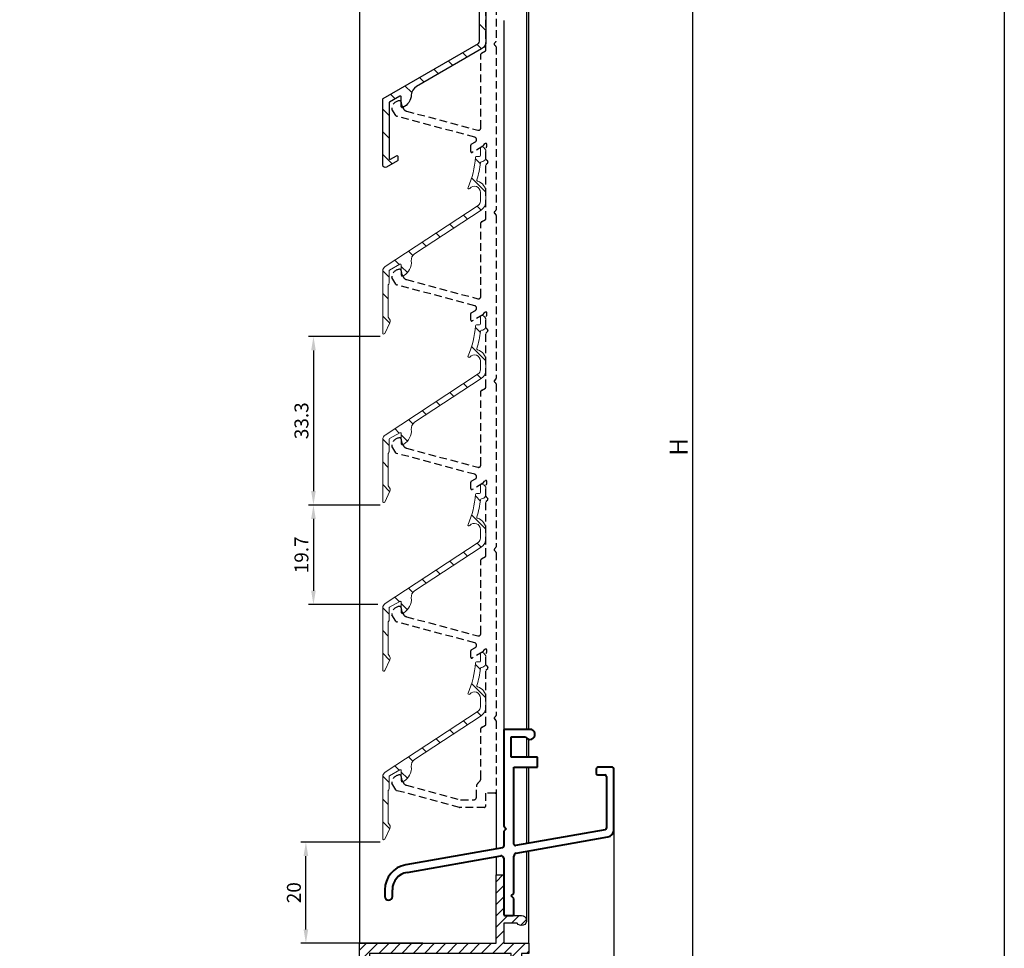
# Model space of a CAD drawing. Units: millimetres. Extents: x 10 to 702, y -27 to 410.
# Drawn here: x 389 to 584, y 124 to 308 of the extents above; entities that cross this region are included whole.
import ezdxf

# ---------------------------------------------------------------- set-up
doc = ezdxf.new("R2010")
doc.units = ezdxf.units.MM
doc.header["$LTSCALE"] = 6
doc.header["$MEASUREMENT"] = 0
doc.linetypes.add('HIDDEN', pattern=[0.375, 0.25, -0.125])
doc.layers.get('0').update_dxf_attribs({"color": 1, "linetype": 'CONTINUOUS'})
doc.layers.get('DEFPOINTS').update_dxf_attribs({"linetype": 'CONTINUOUS'})
doc.layers.add('A', color=3, linetype='CONTINUOUS')
doc.layers.add('M', color=4, linetype='CONTINUOUS')
doc.layers.add('Visible Edges', color=7, linetype='CONTINUOUS', lineweight=40)
doc.styles.get("Standard").update_dxf_attribs({"font": 'SIMPLEX.SHX'})
doc.dimstyles.get("Standard").update_dxf_attribs({"dimtxt": 2.75, "dimasz": 2.75, "dimexe": 1, "dimexo": 1, "dimgap": 1, "dimtad": 1, "dimdec": 3, "dimdsep": 46, "dimtxsty": 'Standard', "dimcen": 1, "dimadec": 0, "dimazin": 0, "dimtfac": 0.7, "dimtofl": 0, "dimtmove": 0, "dimatfit": 3, "dimfxl": 1, "dimtolj": 1, "dimarcsym": 0})

# ---------------------------------------------------------------- blocks, each defined once
blk = doc.blocks.new('P-7021')
blk.add_lwpolyline([(-22.99999999999994, -13.18854441470984), (-22.99999999999994, -14.68854441470984), (-25.5, -14.68854441470984), (-25.5, -33.02249843837325), (-22, -34.0724984383732), (-22, -35.36973828453159, -0.5023968879034705), (-22.25746957711323, -35.5613035415758), (-27, -34.13854441470988), (-26.99999999999994, -9.138544414709884), (0, -9.138544414709884), (0, 4.361455585290116), (1.5, 4.361455585290116), (1.5, -3.638544414709884), (5, -3.638544414709884, -1.732050807568569), (4.133974596215694, -5.138544414710111), (1.5, -5.138544414709884), (1.5, -9.138544414709884), (6.5, -9.138544414709884), (6.5, -11.13854441470988), (5, -11.13854441470988), (5, -14.68854441470984), (1, -14.68854441470984), (1, -13.18854441470984), (3, -13.18854441470984), (3, -11.13854441470988), (-24.99999999999994, -11.13854441470988), (-24.99999999999989, -13.18854441470984)], format="xyb", close=True)
blk = doc.blocks.new('*D33')
at = {"layer": 'DEFPOINTS', "color": 0, "transparency": 16777216}
for p in [(461.5625549261715, 245.4847745812563), (447.3675340348084, 212.1547745812563), (461.5625549261715, 212.1547745812563)]:
    blk.add_point(p, dxfattribs=at)
at = {"layer": 'M', "color": 0, "lineweight": -2, "transparency": 16777216}
for p, q in [((460.5625549261715, 245.4847745812563), (446.3675340348084, 245.4847745812563)), ((447.3675340348084, 242.7347745812563), (447.3675340348084, 214.9047745812563)), ((460.5625549261715, 212.1547745812563), (446.3675340348084, 212.1547745812563))]:
    blk.add_line(p, q, dxfattribs=at)
at = {"layer": 'M', "color": 0, "transparency": 16777216}
for points in [[(446.9092007014751, 242.7347745812563), (447.8258673681417, 242.7347745812563), (447.3675340348084, 245.4847745812563)], [(446.9092007014751, 214.9047745812563), (447.8258673681417, 214.9047745812563), (447.3675340348084, 212.1547745812563)]]:
    blk.add_solid(points, dxfattribs=at)
at = {"layer": 'M', "color": 0, "transparency": 16777216, "insert": (444.9925340348083, 228.8197745812564), "char_height": 2.75, "attachment_point": 5, "rotation": 90, "bg_fill": 3, "box_fill_scale": 1.25, "bg_fill_color": 256, "bg_fill_true_color": 13158600, "bg_fill_transparency": 0}
blk.add_mtext('\\A1;33.3', dxfattribs=at)
blk = doc.blocks.new('*D34')
at = {"layer": 'DEFPOINTS', "color": 0, "transparency": 16777216}
for p in [(461.5625549261715, 212.1547745812563), (447.3675340348084, 192.4587491774718), (461.0625549261715, 192.4587491774718)]:
    blk.add_point(p, dxfattribs=at)
at = {"layer": 'M', "color": 0, "lineweight": -2, "transparency": 16777216}
for p, q in [((460.5625549261715, 212.1547745812563), (446.3675340348084, 212.1547745812563)), ((447.3675340348084, 209.4047745812563), (447.3675340348084, 195.2087491774718)), ((460.0625549261715, 192.4587491774718), (446.3675340348084, 192.4587491774718))]:
    blk.add_line(p, q, dxfattribs=at)
at = {"layer": 'M', "color": 0, "transparency": 16777216}
for points in [[(446.9092007014751, 209.4047745812563), (447.8258673681417, 209.4047745812563), (447.3675340348084, 212.1547745812563)], [(446.9092007014751, 195.2087491774718), (447.8258673681417, 195.2087491774718), (447.3675340348084, 192.4587491774718)]]:
    blk.add_solid(points, dxfattribs=at)
at = {"layer": 'M', "color": 0, "transparency": 16777216, "insert": (444.9925340348083, 202.3067618793641), "char_height": 2.75, "attachment_point": 5, "rotation": 90, "bg_fill": 3, "box_fill_scale": 1.25, "bg_fill_color": 256, "bg_fill_true_color": 13158600, "bg_fill_transparency": 0}
blk.add_mtext('\\A1;19.7', dxfattribs=at)
blk = doc.blocks.new('P0708410')
at = {"layer": 'Visible Edges', "color": 1}
for p, q in [((0, 0), (0, -19.15307830116228)), ((5.200000000000045, 0), (0, 0)), ((1.5, -1.500000000000568), (4.333974596215285, -1.499999999999318)), ((1.5, -5.499999999999886), (1.5, -1.500000000000568)), ((6.700000000000045, -5.5), (1.5, -5.499999999999886)), ((6.700000000000045, -7.5), (6.700000000000045, -5.5)), ((2, -7.499999999999886), (6.700000000000045, -7.5)), ((2, -22.67343808828039), (2, -7.499999999999886)), ((21.5, -7.500000000001478), (18.60000000000014, -7.500000000001251)), ((18.30000000000007, -7.800000000001262), (18.29999999999995, -8.700000000001182)), ((18.59999999999991, -9.000000000001307), (20.00000000000011, -9.00000000000125)), ((20.30000000000007, -9.300000000001205), (20.30000000000007, -19.55245052974055)), ((21.80000000000013, -19.80418041909371), (21.79999999999995, -7.800000000001432)), ((0, -19.15307830116228), (0.5, -19.6530783011622)), ((0.5, -19.6530783011622), (0, -20.1530783011622)), ((0, -20.1530783011622), (0, -23.13188823812237)), ((20.05209445330019, -19.84789285564423), (2.352094453300083, -22.96888041418404)), ((2.49581109339988, -24.46667921078631), (20.56047226650054, -21.28139204861205)), ((-0.247905546699883, -23.42733056402608), (-19.36824088833475, -26.79876156494987)), ((-19.10776862183457, -28.27597319446824), (-0.58682408883368, -25.01023096509527)), ((2, -32.43112878469836), (2, -25.05756386259361)), ((-2.273736754432321e-13, -25.50263484160132), (0, -36.49999999929869)), ((-23.50000000000017, -31.72280033001093), (-23.50000000000028, -33.05000000000001)), ((-22.00000000000028, -33.05000000000001), (-22.00000000000034, -31.72280033001095)), ((1.5, -32.93112878469822), (2, -32.43112878469836)), ((2, -33.43112878469833), (1.5, -32.93112878469822)), ((2, -36.49999999929869), (2, -33.43112878469833)), ((0.3000000000000682, -36.79999999929865), (1.700000000000045, -36.79999999929865))]:
    blk.add_line(p, q, dxfattribs=at)
for centre, radius, start, end in [((5.200000000000045, -0.9999999999999432), 0.9999999999999415, 209.9999999999611, 90), ((18.60000000000002, -7.800000000001262), 0.2999999999999847, 89.99999999998371, 180), ((21.5, -7.800000000001432), 0.2999999999999536, 0, 90), ((18.59999999999997, -8.70000000000124), 0.2999999999999248, 180, 269.9999999999837), ((20.00000000000011, -9.300000000001205), 0.2999999999999536, 0, 90), ((20.00000000000011, -19.55245052974058), 0.2999999999999892, 280.000000000005, 0), ((20.30000000000013, -19.80418041909371), 1.499999999999958, 280.0000000000018, 0), ((-0.3000000000000114, -23.13188823812243), 0.2999999999999976, 279.9999999999986, 0), ((2.300000000000011, -22.67343808828039), 0.300000000000005, 180, 279.9999999999986), ((-0.5000000000002274, -25.50263484160135), 0.5000000000002162, 0, 99.9999999999986), ((2.600000000000023, -25.05756386259361), 0.5999999999999917, 99.9999999999986, 180), ((-18.50000000000017, -31.72280033001093), 5.000000000000224, 99.9999999999986, 180), ((-18.50000000000017, -31.72280033001093), 3.50000000000023, 100.0000000000018, 180), ((-22.75000000000028, -33.05000000000001), 0.7499999999999929, 180, 0), ((0.2999999999999545, -36.49999999929869), 0.2999999999999546, 180, 270.0000000000228), ((1.700000000000102, -36.49999999929869), 0.299999999999926, 269.9999999999935, 0)]:
    blk.add_arc(centre, radius, start, end, dxfattribs=at)
blk = doc.blocks.new('*D36')
at = {"layer": 'DEFPOINTS', "color": 0, "transparency": 16777216}
for p in [(445.8711874531211, 145.494774581256), (461.5625549261712, 145.494774581256), (469.9625549261782, 125.4948917339085)]:
    blk.add_point(p, dxfattribs=at)
at = {"layer": 'M', "color": 0, "lineweight": -2, "transparency": 16777216}
for p, q in [((460.5625549261712, 145.494774581256), (444.8711874531211, 145.494774581256)), ((445.8711874531211, 128.2448917339085), (445.8711874531211, 142.744774581256)), ((468.9625549261782, 125.4948917339085), (444.8711874531211, 125.4948917339085))]:
    blk.add_line(p, q, dxfattribs=at)
at = {"layer": 'M', "color": 0, "transparency": 16777216}
for points in [[(445.4128541197878, 142.744774581256), (446.3295207864545, 142.744774581256), (445.8711874531211, 145.494774581256)], [(445.4128541197878, 128.2448917339085), (446.3295207864545, 128.2448917339085), (445.8711874531211, 125.4948917339085)]]:
    blk.add_solid(points, dxfattribs=at)
at = {"layer": 'M', "color": 0, "transparency": 16777216, "insert": (443.4961874531211, 135.4948331575823), "char_height": 2.75, "attachment_point": 5, "rotation": 90, "bg_fill": 3, "box_fill_scale": 1.25, "bg_fill_color": 256, "bg_fill_true_color": 13158600, "bg_fill_transparency": 0}
blk.add_mtext('\\A1;20', dxfattribs=at)
blk = doc.blocks.new('*D37')
at = {"layer": 'DEFPOINTS', "color": 0, "transparency": 16777216}
for p in [(488.4625549261716, 327.3633146070118), (488.4625549261782, 119.9448917339085), (522.292791410765, 119.9448917339085)]:
    blk.add_point(p, dxfattribs=at)
at = {"layer": 'M', "color": 0, "lineweight": -2, "transparency": 16777216}
for p, q in [((489.4625549261716, 327.3633146070118), (523.2927914107651, 327.3633146070118)), ((522.2927914107651, 324.6133146070118), (522.292791410765, 122.6948917339085)), ((489.4625549261782, 119.9448917339085), (523.292791410765, 119.9448917339085))]:
    blk.add_line(p, q, dxfattribs=at)
at = {"layer": 'M', "color": 0, "transparency": 16777216}
for points in [[(521.8344580774317, 324.6133146070118), (522.7511247440984, 324.6133146070118), (522.2927914107651, 327.3633146070118)], [(521.8344580774316, 122.6948917339085), (522.7511247440983, 122.6948917339085), (522.292791410765, 119.9448917339085)]]:
    blk.add_solid(points, dxfattribs=at)
at = {"layer": 'M', "color": 0, "transparency": 16777216, "insert": (519.542791410765, 223.6541031704602), "char_height": 3.5, "attachment_point": 5, "rotation": 90}
blk.add_mtext('\\A1;H', dxfattribs=at)
blk = doc.blocks.new('*D44')
at = {"layer": 'DEFPOINTS', "color": 0, "transparency": 16777216}
for p in [(506.7625549261783, 153.9928015236596), (456.4625549261782, 112.9948917339085), (506.7625549261783, 74.38428490989554)]:
    blk.add_point(p, dxfattribs=at)
at = {"layer": 'M', "color": 0, "lineweight": -2, "transparency": 16777216}
for p, q in [((506.7625549261783, 152.9928015236596), (506.7625549261783, 73.38428490989554)), ((456.4625549261782, 111.9948917339085), (456.4625549261782, 73.38428490989554)), ((459.2125549261782, 74.38428490989554), (504.0125549261783, 74.38428490989554))]:
    blk.add_line(p, q, dxfattribs=at)
at = {"layer": 'M', "color": 0, "transparency": 16777216}
for points in [[(459.2125549261782, 74.84261824322887), (459.2125549261782, 73.92595157656221), (456.4625549261782, 74.38428490989554)], [(504.0125549261783, 74.84261824322887), (504.0125549261783, 73.92595157656221), (506.7625549261783, 74.38428490989554)]]:
    blk.add_solid(points, dxfattribs=at)
at = {"layer": 'M', "color": 0, "transparency": 16777216, "insert": (481.6125549261782, 76.75928490989554), "char_height": 2.75, "attachment_point": 5, "bg_fill": 3, "box_fill_scale": 1.25, "bg_fill_color": 256, "bg_fill_true_color": 13158600, "bg_fill_transparency": 0}
blk.add_mtext('\\A1;50.3', dxfattribs=at)

msp = doc.modelspace()

# ---------------------------------------------------------------- hatches: boundary and pattern name
h = msp.add_hatch()
h.set_pattern_fill('ANSI31', color=256, angle=90, style=0)
h.set_pattern_definition([(135, (-1046.415109642907, 235.3648773808007), (-2.245064030267288, -2.245064030267288), [])])
edge = h.paths.add_edge_path()
edge.add_arc((479.4125549261723, 313.1045685691213), 0.8000000000001819, 0, 124.9999999999899)
edge.add_line((478.9536937770915, 313.7598902045527), (478.6795254716114, 313.5679154903171))
edge.add_arc((477.962554926173, 314.591855545679), 1.250000000000033, 269.99999999998437, 304.99999999998647, ccw=False)
edge.add_arc((477.9625549261725, 314.591855545679), 1.25, 180, 270, ccw=False)
edge.add_line((476.7125549261725, 314.591855545679), (476.7125549261725, 319.6612872913218))
edge.add_arc((476.4125549261728, 319.6612872913218), 0.2999999999997272, 0, 90)
edge.add_line((476.4125549261728, 319.9612872913211), (462.6125549261726, 319.9612872913211))
edge.add_arc((462.6125549261724, 319.6612872913213), 0.2999999999999545, 89.99999999995657, 179.9999999999566)
edge.add_line((462.3125549261724, 319.6612872913218), (462.3125549261729, 314.0640858277018))
edge.add_arc((462.5125549261727, 314.0640858277014), 0.1999999999999318, 179.9999999999349, 299.999999999927)
edge.add_line((462.6125549261726, 313.8908807469441), (463.7625549261727, 314.5548335565125))
edge.add_arc((463.8625549261726, 314.3816284757557), 0.2000000000000323, -6.508571459562518e-11, 119.99999999992701, ccw=False)
edge.add_line((464.0625549261724, 314.3816284757557), (464.0625549261724, 313.6888081527284))
edge.add_arc((463.8625549261726, 313.6888081527284), 0.1999999999999318, -59.99999999998403, 0, ccw=False)
edge.add_line((463.9625549261725, 313.5156030719716), (461.8125549261729, 312.2742999932137))
edge.add_arc((461.5625549261729, 312.7073126951062), 0.5000000000002948, 180, 299.99999999999557, ccw=False)
edge.add_line((461.0625549261724, 312.7073126951062), (461.0625549261724, 322.8112872913214))
edge.add_arc((461.2625549261727, 322.8112872913214), 0.2000000000002728, 90, 180, ccw=False)
edge.add_line((461.2625549261727, 323.0112872913213), (461.8625549261722, 323.0112872913213))
edge.add_arc((461.8625549261722, 322.8112872913214), 0.2000000000002728, 0, 90, ccw=False)
edge.add_line((462.0625549261724, 322.8112872913214), (462.0625549261724, 321.4112872913218))
edge.add_arc((462.2625549261727, 321.4112872913218), 0.2000000000002728, 180, 270)
edge.add_line((462.2625549261727, 321.2112872913211), (476.7125549261725, 321.2112872913211))
edge.add_arc((476.7125549261725, 319.9612872913211), 1.25, 0, 90, ccw=False)
edge.add_line((477.9625549261725, 319.9612872913211), (477.9625549261725, 315.16815018377))
edge.add_arc((478.2625549261727, 315.16815018377), 0.3000000000001819, 180, 304.9999999999828)
edge.add_line((478.4346278570781, 314.922404570483), (480.390481995267, 316.2919083816822))
edge.add_arc((480.5625549261724, 316.0461627683952), 0.30000000000024, 0, 124.99999999996501, ccw=False)
edge.add_line((480.8625549261726, 316.0461627683952), (480.8625549261726, 315.9416078834059))
edge.add_arc((481.1625549261723, 315.9416078834063), 0.2999999999998408, 180.0000000000434, 237.4210296072769)
edge.add_arc((480.4625549261743, 314.8461627683972), 0.9999999999983694, 0, 57.42102960722838, ccw=False)
edge.add_line((481.4625549261725, 314.8461627683972), (481.4625549261725, 303.8562200808977))
edge.add_arc((479.7125549261727, 303.8562200808972), 1.749999999999773, -60.00000000000358, 0, ccw=False)
edge.add_line((480.5875549261725, 302.3406756242746), (467.7046603218139, 294.9027329565063))
edge.add_arc((468.7046603218137, 293.1706821489377), 1.999999999999853, 119.9999999999949, 176.779858375901)
edge.add_arc((463.7125549261725, 293.4515446042568), 3.000000000000001, 295.37693352515316, 356.7798583759034, ccw=False)
edge.add_arc((464.9125549261726, 290.9217224761222), 0.2000000000000623, 180, 295.3769335251088, ccw=False)
edge.add_line((464.7125549261725, 290.9217224761222), (464.7125549261725, 292.8288299393756))
edge.add_arc((464.5125549261727, 292.828829939376), 0.1999999999998181, 0, 119.9999999999878)
edge.add_line((464.4125549261728, 293.0020350201328), (462.4125549261728, 291.8473344817538))
edge.add_arc((462.5125549261727, 291.674129400996), 0.2000000000002291, 119.9999999998944, 179.9999999998697)
edge.add_line((462.3125549261724, 291.6741294009969), (462.3125549261724, 280.7340858277019))
edge.add_arc((462.5125549261727, 280.7340858277014), 0.2000000000001592, 179.9999999999349, 299.9999999999834)
edge.add_line((462.6125549261726, 280.5608807469442), (463.7625549261727, 281.2248335565126))
edge.add_arc((463.8625549261726, 281.0516284757558), 0.2000000000001459, -6.508571459562518e-11, 119.9999999999834, ccw=False)
edge.add_line((464.0625549261729, 281.0516284757558), (464.0625549261724, 280.3588081527285))
edge.add_arc((463.8625549261726, 280.3588081527285), 0.1999999999999318, -59.99999999998403, 0, ccw=False)
edge.add_line((463.9625549261725, 280.1856030719717), (461.8125549261724, 278.9442999932137))
edge.add_arc((461.5625549261724, 279.3773126951058), 0.4999999999999842, 179.9999999999739, 299.999999999986, ccw=False)
edge.add_line((461.0625549261724, 279.3773126951062), (461.0625549261724, 292.3958172374835))
edge.add_arc((461.2625549261722, 292.3958172374831), 0.1999999999998181, 119.9999999999878, 180, ccw=False)
edge.add_line((461.1625549261723, 292.5690223182399), (479.9625549261725, 303.4232073790047))
edge.add_arc((479.7125549261721, 303.8562200808972), 0.5000000000004085, 300.0000000000181, 360)
edge.add_line((480.2125549261725, 303.8562200808972), (480.2125549261725, 312.3418555456786))
edge.add_line((480.2125549261725, 312.341855545679), (480.2125549261725, 313.1045685691218))
at = {"layer": 'A'}
h = msp.add_hatch(dxfattribs=at)
h.set_pattern_fill('ANSI31', color=256, scale=0.5, style=0)
h.set_pattern_definition([(45, (88.40648213557938, -23.90657180432819), (-1.122532015133644, 1.122532015133644), [])])
h.paths.add_polyline_path([(489.962554926178, 125.4948917339085), (484.9625549261782, 125.4948917339085), (484.9625549261782, 129.4948917339085), (487.5965295223937, 129.4948917339082, 1.732050807568569), (488.4625549261782, 130.9948917339085), (484.9625549261782, 130.9948917339085), (484.9625549261782, 138.9948917339085), (483.4625549261768, 138.9948917339085), (483.4625549261782, 134.6334361486184), (483.4625549261782, 125.4948917339085), (456.4625549261782, 125.4948917339085), (456.462554926178, 100.4948917339085), (461.205085349065, 99.07213260704256, 0.5023968879033731), (461.4625549261782, 99.26369786408677), (461.4625549261782, 100.5609377102452), (457.9625549261782, 101.6109377102451), (457.962554926178, 119.9448917339085), (460.4625549261782, 119.9448917339085), (460.4625549261782, 121.4448917339085), (458.4625549261782, 121.4448917339085), (458.4625549261782, 123.4948917339085), (486.4625549261782, 123.4948917339085), (486.4625549261782, 121.4448917339085), (484.4625549261782, 121.4448917339085), (484.462554926178, 119.9448917339085), (488.4625549261782, 119.9448917339085), (488.4625549261782, 123.4948917339085), (489.9625549261782, 123.4948917339085)])

# ---------------------------------------------------------------- linework, layer by layer
for p, q in [((456.4625549261716, 321.8133146070116), (456.4625549261783, 125.4948917339085)), ((489.9625549261768, 167.7948917332071), (489.9625549261716, 321.8133146070118)), ((489.4625549261715, 317.3133146070118), (489.4625549261768, 167.7948917332071)), ((484.9625549261716, 307.947884425506), (484.9625549261755, 159.1593400107959)), ((489.4625549261768, 166.0807488903544), (489.462554926177, 162.2948917332072)), ((489.9625549261769, 162.2948917332072), (489.9625549261768, 165.8150958360943)), ((489.4625549261771, 160.2948917332072), (489.4625549261776, 145.2047450189195)), ((489.9625549261776, 145.2929085092738), (489.962554926177, 160.2948917332072)), ((483.4625549261716, 155.3633146070117), (483.4625549261716, 144.1467831346677)), ((483.4625549261716, 142.623643216839), (483.4625549261716, 138.9948917339085)), ((489.4625549261777, 143.6816051010909), (489.4625549261781, 129.9948917339085)), ((489.9625549261782, 125.4948917339085), (489.9625549261777, 143.7697685914452))]:
    msp.add_line(p, q)
at = {"linetype": 'HIDDEN'}
msp.add_lwpolyline([(483.4625549261716, 321.8133146070119), (483.4625549261716, 303.8790000319609, -0.1989123673796707), (483.4039762824088, 303.7375786757239), (483.1211335699343, 303.454735963249, 0.414213562373095), (483.1211335699343, 303.1718932507745), (483.4039762824088, 302.8890505382999, -0.1989123673797362), (483.4625549261716, 302.7476291820626), (483.4625549261716, 270.549000031961, -0.1989123673796625), (483.4039762824088, 270.4075786757237), (483.1211335699343, 270.1247359632489, 0.4142135623729774), (483.1211335699343, 269.8418932507745), (483.4039762824088, 269.5590505383, -0.1989123673796887), (483.4625549261716, 269.4176291820627), (483.4625549261716, 237.2190000319611, -0.1989123673796886), (483.4039762824088, 237.0775786757238), (483.1211335699343, 236.794735963249, 0.414213562373095), (483.1211335699343, 236.5118932507744), (483.4039762824088, 236.2290505382998, -0.1989123673796148), (483.4625549261716, 236.0876291820628), (483.4625549261712, 203.8890000319611, -0.1989123673798184), (483.4039762824088, 203.7475786757236), (483.1211335699343, 203.464735963249, 0.4142135623731539), (483.1211335699343, 203.1818932507745), (483.4039762824088, 202.8990505382999, -0.1989123673796148), (483.4625549261716, 202.7576291820626), (483.4625549261712, 170.559000031961, -0.1989123673797338), (483.4039762824088, 170.4175786757237), (483.1211335699343, 170.1347359632491, 0.4142135623731538), (483.1211335699343, 169.8518932507745), (483.4039762824088, 169.5690505383, -0.1989123673796148), (483.4625549261716, 169.4276291820624), (483.4625549261716, 155.3633146070117, -0.4142135623730118), (483.2625549261713, 155.1633146070117), (481.3625549261712, 155.1633146070117), (481.3625549261712, 152.5633146070118, -0.4142135623731783), (481.1625549261714, 152.3633146070119), (476.2969239014622, 152.3633146070117, -0.06554346281524318), (476.2451600924412, 152.370129441754), (463.7999697867847, 155.7048081338064, -0.1989123675537447), (463.6178078790797, 155.8445858818673), (462.8503102525235, 157.173930767806, -0.1625517059456688), (462.8249769320671, 157.2980658711099, -0.3589033561889618), (464.3911266940047, 158.7885753493126, -0.4353104287235285), (464.7125549261712, 158.4893416097941), (464.7125549261712, 158.4843267607209, 0.1316524974173072), (464.9805041179332, 157.4843267618792), (465.1442237681806, 157.2007560090151, 0.1989123675535631), (465.751430127197, 156.7348301821464), (476.4426388388226, 153.870129441754, 0.06554346281522945), (476.4944026478431, 153.8633146070119), (479.0625549261711, 153.8633146070119, 0.4142135623730284), (479.5625549261711, 154.3633146070117), (479.5625549261715, 156.4391010446386, -0.1989123673796753), (479.8554481449848, 157.1462078258253), (480.1696617073578, 157.4604213881983, 0.1989123673796701), (480.4625549261716, 158.1675281693847), (480.4625549261716, 167.9903273927293, -0.2679491924310494), (480.5625549261715, 168.1635324734862), (481.3625549261712, 168.6254126888377, 0.2679491924311419), (481.4625549261716, 168.7986177695948), (481.4625549261716, 179.4276291820627, -0.1989123673796147), (481.5211335699344, 179.5690505383), (481.8039762824085, 179.8518932507745, 0.4142135623733302), (481.8039762824089, 180.1347359632491), (481.5211335699339, 180.4175786757237, -0.1989123673797076), (481.4625549261716, 180.559000031961), (481.4625549261716, 182.7704942839841, -0.2679491924310304), (481.5625549261715, 182.9436993647412, 0.2679491924311419), (481.6625549261714, 183.116904445498), (481.6625549261714, 183.4633146070119, 0.5773502691892229), (481.3625549261712, 183.6365196877687), (481.0625549261715, 183.4633146070119, 0.2679491924311419), (480.9625549261716, 183.290109526255, -0.2679491924311419), (480.8625549261712, 183.116904445498), (478.7625549261713, 181.9044688801996, -0.5773502691896428), (478.4625549261716, 182.0776739609566), (478.4625549261716, 183.3478445531737, -0.2679491924311419), (478.5625549261715, 183.5210496339307), (479.360464152682, 183.9817227406454, 0.668178637919256), (479.2398736752336, 184.8976983556822), (463.7999697867847, 189.0348081338063, -0.1989123675537444), (463.6178078790797, 189.1745858818672), (462.8503102525235, 190.503930767806, -0.1625517059456692), (462.8249769320671, 190.6280658711098, -0.3589033561889616), (464.3911266940047, 192.1185753493126, -0.435310428723529), (464.7125549261712, 191.819341609794), (464.7125549261712, 191.8143267607209, 0.1316524974173065), (464.9805041179332, 190.8143267618791), (465.1442237681806, 190.530756009015, 0.1989123675535629), (465.751430127197, 190.0648301821464), (479.8331454036204, 186.2916459457842, 0.4931454260313041), (480.4625549261716, 186.7746088589288), (480.4625549261716, 201.3203273927295, -0.2679491924308907), (480.5625549261715, 201.4935324734861), (481.3625549261712, 201.9554126888381, 0.2679491924308223), (481.4625549261712, 202.1286177695949), (481.4625549261716, 212.7576291820626, -0.1989123673797445), (481.5211335699339, 212.8990505382999), (481.8039762824085, 213.1818932507745, 0.4142135623733302), (481.8039762824089, 213.464735963249), (481.5211335699339, 213.7475786757236, -0.1989123673797445), (481.4625549261716, 213.8890000319611), (481.4625549261716, 216.1004942839841, -0.2679491924310304), (481.5625549261715, 216.2736993647411, 0.2679491924311419), (481.6625549261714, 216.4469044454979), (481.6625549261714, 216.7933146070118, 0.5773502691886954), (481.3625549261712, 216.9665196877686), (481.0625549261715, 216.7933146070118, 0.2679491924311419), (480.9625549261716, 216.620109526255, -0.2679491924311419), (480.8625549261712, 216.4469044454981), (478.7625549261713, 215.2344688801998, -0.577350269189406), (478.4625549261716, 215.4076739609566), (478.4625549261716, 216.6778445531738, -0.2679491924311419), (478.562554926172, 216.8510496339309), (479.3604641526824, 217.3117227406456, 0.6681786379192558), (479.2398736752336, 218.2276983556824), (463.7999697867847, 222.3648081338065, -0.1989123675537447), (463.6178078790797, 222.5045858818671), (462.8503102525235, 223.8339307678061, -0.1625517059456688), (462.8249769320671, 223.95806587111, -0.3589033561889618), (464.3911266940047, 225.4485753493127, -0.4353104287235285), (464.7125549261712, 225.1493416097942), (464.7125549261716, 225.144326760721, 0.1316524974173072), (464.9805041179332, 224.1443267618793), (465.1442237681806, 223.8607560090152, 0.1989123675535631), (465.751430127197, 223.3948301821465), (479.8331454036204, 219.6216459457842, 0.493145426031291), (480.4625549261716, 220.1046088589287), (480.4625549261716, 234.6503273927294, -0.2679491924309542), (480.5625549261715, 234.8235324734862), (481.3625549261712, 235.2854126888378, 0.2679491924312181), (481.4625549261716, 235.4586177695949), (481.4625549261716, 246.0876291820625, -0.1989123673797445), (481.5211335699339, 246.2290505382998), (481.8039762824085, 246.5118932507744, 0.4142135623733302), (481.8039762824089, 246.794735963249), (481.5211335699339, 247.0775786757238, -0.1989123673797445), (481.4625549261716, 247.2190000319611), (481.4625549261716, 249.4304942839842, -0.2679491924310304), (481.5625549261715, 249.603699364741, 0.2679491924310379), (481.6625549261714, 249.7769044454981), (481.6625549261714, 250.1233146070117, 0.5773502691888786), (481.3625549261712, 250.2965196877685), (481.0625549261715, 250.1233146070117, 0.2679491924310379), (480.9625549261716, 249.9501095262549, -0.2679491924310379), (480.8625549261712, 249.7769044454981), (478.7625549261713, 248.5644688801997, -0.5773502691892229), (478.4625549261716, 248.7376739609567), (478.4625549261716, 250.0078445531738, -0.2679491924310379), (478.562554926172, 250.1810496339308), (479.3604641526824, 250.6417227406455, 0.6681786379192565), (479.2398736752336, 251.5576983556825), (463.7999697867847, 255.6948081338064, -0.1989123675537436), (463.6178078790797, 255.8345858818673), (462.8503102525235, 257.1639307678061, -0.1625517059456703), (462.8249769320671, 257.2880658711099, -0.3589033561889597), (464.3911266940047, 258.7785753493126, -0.4353104287235306), (464.7125549261712, 258.4793416097941), (464.7125549261716, 258.4743267607212, 0.1316524974173056), (464.9805041179332, 257.4743267618792), (465.1442237681806, 257.1907560090151, 0.1989123675535614), (465.751430127197, 256.7248301821464), (479.8331454036204, 252.9516459457841, 0.4931454260312728), (480.4625549261716, 253.4346088589286), (480.4625549261716, 267.9803273927294, -0.2679491924309542), (480.5625549261715, 268.1535324734862), (481.3625549261712, 268.615412688838, 0.2679491924311749), (481.4625549261716, 268.7886177695948), (481.4625549261716, 279.4176291820625, -0.1989123673797445), (481.5211335699339, 279.5590505382997), (481.8039762824085, 279.8418932507745, 0.4142135623733302), (481.8039762824089, 280.1247359632491), (481.5211335699339, 280.4075786757237, -0.1989123673797445), (481.4625549261716, 280.549000031961), (481.4625549261716, 282.7604942839841, -0.2679491924310304), (481.5625549261715, 282.9336993647412, 0.2679491924311419), (481.6625549261714, 283.106904445498), (481.6625549261714, 283.4533146070116, 0.5773502691886954), (481.3625549261712, 283.6265196877687), (481.0625549261715, 283.4533146070116, 0.2679491924311419), (480.9625549261716, 283.2801095262548, -0.2679491924311419), (480.8625549261712, 283.106904445498), (478.7625549261713, 281.8944688801998, -0.577350269189406), (478.4625549261716, 282.0676739609567), (478.4625549261716, 283.3378445531737, -0.2679491924311419), (478.562554926172, 283.5110496339307), (479.3604641526824, 283.9717227406454, 0.6681786379192565), (479.2398736752336, 284.8876983556825), (463.7999697867847, 289.0248081338063, -0.1989123675537436), (463.6178078790797, 289.1645858818672), (462.8503102525235, 290.493930767806, -0.1625517059456703), (462.8249769320671, 290.6180658711098, -0.3589033561889597), (464.3911266940047, 292.1085753493126, -0.4353104287235306), (464.7125549261712, 291.809341609794), (464.7125549261716, 291.8043267607211, 0.1316524974173056), (464.9805041179332, 290.8043267618791), (465.1442237681806, 290.520756009015, 0.1989123675535614), (465.751430127197, 290.0548301821464), (479.8331454036204, 286.281645945784, 0.4931454260312735), (480.4625549261716, 286.7646088589286), (480.4625549261716, 301.3103273927293, -0.2679491924310253), (480.5625549261715, 301.4835324734863), (481.3625549261712, 301.9454126888379, 0.267949192431109), (481.4625549261716, 302.1186177695947), (481.4625549261716, 312.7476291820626, -0.1989123673796139)], format="xyb", dxfattribs=at)
msp.add_lwpolyline([(481.4625549261725, 314.8461627683972), (481.4625549261725, 303.8562200808972, -0.2679491924311279), (480.5875549261725, 302.3406756242746), (467.7046603218139, 294.9027329565068, 0.2529453915020047), (466.7078181635572, 293.2830271310657, -0.2745209659584971), (464.9982692118867, 290.7410208955415, -0.5507604245862799), (464.7125549261725, 290.9217224761222), (464.7125549261725, 292.828829939376, 0.5773502691895308), (464.4125549261728, 293.0020350201328), (462.4125549261728, 291.8473344817538, 0.2679491924309923), (462.3125549261724, 291.6741294009969), (462.3125549261724, 280.7340858277019, 0.577350269189617), (462.6125549261726, 280.5608807469442), (463.7625549261727, 281.2248335565126, -0.5773502691896987), (464.0625549261729, 281.0516284757558), (464.0625549261724, 280.3588081527285, -0.2679491924310686), (463.9625549261725, 280.1856030719717), (461.8125549261724, 278.9442999932133, -0.5773502691896667), (461.0625549261724, 279.3773126951062), (461.0625549261724, 292.3958172374831, -0.2679491924312656), (461.1625549261723, 292.5690223182399), (479.9625549261725, 303.4232073790052, 0.2679491924310864), (480.2125549261725, 303.8562200808972), (480.2125549261725, 312.341855545679)], format="xyb")

# ---------------------------------------------------------------- block references
msp.add_blockref('P-7021', (483.4625549261782, 134.6334361486184))
at = {"layer": 'M'}
msp.add_blockref('P0708410', (484.9625549261782, 167.7948917332071), dxfattribs=at)

# ---------------------------------------------------------------- dimensions: what is measured, and where the dimension line sits
dim = msp.add_linear_dim(base=(522.292791410765, 119.9448917339085), p1=(488.4625549261716, 327.3633146070118), p2=(488.4625549261782, 119.9448917339085), angle=90, text='H', dimstyle='Standard', override={"dimtxt": 3.5}, dxfattribs=at)
dim.commit()
dim.dimension.update_dxf_attribs({"geometry": '*D37', "text_midpoint": (522.292791410765, 223.6541031704602), "dimtype": 160})

# ---------------------------------------------------------------- next in the draw order: dimensions: what is measured, and where the dimension line sits
for base, p1, p2, override, picture, middle in [((447.3675340348084, 212.1547745812563), (461.5625549261715, 245.4847745812563), (461.5625549261715, 212.1547745812563), {"dimdec": 1, "dimfxl": 1.25, "dimtfill": 1}, '*D33', (444.9925340348083, 228.8197745812564)), ((445.8711874531211, 145.494774581256), (469.9625549261782, 125.4948917339085), (461.5625549261712, 145.494774581256), {"dimfxl": 1.25, "dimtfill": 1}, '*D36', (443.4961874531211, 135.4948331575823))]:
    dim = msp.add_linear_dim(base=base, p1=p1, p2=p2, angle=90, dimstyle='Standard', override=override, dxfattribs=at)
    dim.commit()
    dim.dimension.update_dxf_attribs({"geometry": picture, "text_midpoint": middle})

# ---------------------------------------------------------------- next in the draw order: hatches: boundary and pattern name
h = msp.add_hatch()
h.set_pattern_fill('ANSI31', color=256, angle=90, style=0)
h.set_pattern_definition([(135, (-1116.100410635979, 205.7382238453745), (-2.245064030267288, -2.245064030267288), [])])
h.paths.add_polyline_path([(461.514240389821, 259.3133819550756, 0.2524818505969369), (461.0635549261717, 258.4777662897398), (461.0635549261717, 246.164422476122, 0.8025848516715028), (461.4448164835796, 246.0798988237737), (462.4375205348381, 248.2087595317146, 0.3152984045053537), (462.2781605212506, 249.1125387749633), (462.222133372162, 249.168566080756, -0.1989120039302838), (462.1635549261721, 249.3099872392202), (462.1635549261721, 255.6852013367296, -0.2277350772919632), (462.2385549261719, 255.8413262866896, 0.2277350772920708), (462.3135549261717, 255.9974512366492), (462.3135549261717, 258.4216396901955, -0.3047616188656314), (462.4130673605462, 258.6213042175503), (464.4137362032609, 259.75830421755, -0.5750835659524162), (464.7125549261712, 259.5844224761216), (464.7125549261721, 257.5917224761222, 0.5750835659540294), (465.0113736490841, 257.4178407346934), (465.1948357698423, 257.5221040824552, 0.2973999450225729), (466.6968784752391, 260.4366192087135, -0.2798631422642847), (467.3650684452462, 261.8431872091322), (480.517115452509, 270.4890406840871, 0.2524818505969935), (481.4635549261723, 272.2438335812911), (481.4635549261714, 273.9838335812904, 0.3349531246391697), (479.7946749261721, 276.195549554376, -0.4238538801680191), (479.6591350802985, 276.4490305298621, 0.04884022103591265), (480.3971694238946, 279.8587081395333, -0.3807574383883213), (480.5958354635507, 280.0356472486736, 0.322148697768335), (481.3541619480923, 280.5808121199264, 0.08122617680569272), (481.4635549261723, 281.2497543328889), (481.4635549261723, 281.985860112148, 0.3444839836386719), (480.7049342365156, 282.9562909590084, 0.487559557673896), (480.363554926171, 282.689422476122), (480.363554926171, 281.307422476122, -0.4142135623733448), (480.1635549261712, 281.1074224761222), (479.5862170059092, 281.1074224761222, 0.3968179921990061), (479.3865739690712, 280.9193664219491, -0.09205614350127182), (477.9085079138006, 274.9659133322264, 0.8730965667124558), (478.2438406404565, 274.754629035773, -0.7004302893826356), (480.363554926171, 273.98383358129), (480.3635549261719, 272.2438335812911, -0.2524818505970949), (479.9128694625226, 271.4082179159557)])

# ---------------------------------------------------------------- next in the draw order: linework, layer by layer
at = {"lineweight": 5}
msp.add_lwpolyline([(467.3650684452466, 261.8431872091322), (480.5171154525096, 270.4890406840871, 0.2524818505968702), (481.463554926172, 272.2438335812906), (481.463554926172, 273.9838335812904, 0.3349531246392526), (479.7946749261721, 276.195549554376, -0.4238538801678065), (479.6591350802989, 276.4490305298621, 0.04884022103591654), (480.3971694238946, 279.8587081395333, -0.3807574383882125), (480.5958354635511, 280.0356472486736, 0.3221486977684195), (481.354161948092, 280.5808121199269, 0.08122617680568246), (481.463554926172, 281.2497543328889), (481.463554926172, 281.9858601121485, 0.3444839836383141), (480.7049342365169, 282.9562909590084, 0.4875595576734162), (480.3635549261719, 282.6894224761225), (480.3635549261719, 281.307422476122, -0.414213562373095), (480.1635549261721, 281.1074224761222), (479.5862170059102, 281.1074224761222, 0.3968179922000896), (479.3865739690716, 280.9193664219491, -0.09205614350126594), (477.9085079138013, 274.9659133322269, 0.8730965667033009), (478.2438406404578, 274.7546290357744, -0.700430289382971), (480.3635549261719, 273.9838335812904), (480.3635549261719, 272.2438335812906, -0.2524818505968661), (479.9128694625233, 271.4082179159557), (461.514240389821, 259.3133819550756, 0.2524818505968687), (461.0635549261722, 258.4777662897403), (461.0635549261722, 246.164422476122, 0.8025848516714439), (461.4448164835794, 246.0798988237737), (462.4375205348379, 248.2087595317151, 0.3152984045076764), (462.2781605212456, 249.1125387749683), (462.2221333721629, 249.1685660807551, -0.1989120039318074), (462.1635549261721, 249.3099872392202), (462.1635549261721, 255.6852013367296, -0.2277350772923742), (462.2385549261719, 255.8413262866896, 0.2277350772923698), (462.3135549261722, 255.9974512366496), (462.3135549261722, 258.4216396901964, -0.304761618864794), (462.4130673605462, 258.6213042175507), (464.4137362032607, 259.75830421755, -0.575083565952558), (464.7125549261712, 259.5844224761216), (464.7125549261721, 257.5917224761222, 0.5750835659525644), (465.0113736490828, 257.4178407346929), (465.1948357698334, 257.5221040824497, 0.2973999450235604), (466.6968784752396, 260.4366192087135, -0.2798631422642901)], format="xyb", close=True, dxfattribs=at)

# ---------------------------------------------------------------- next in the draw order: dimensions: what is measured, and where the dimension line sits
at = {"layer": 'M'}
dim = msp.add_linear_dim(base=(447.3675340348084, 192.4587491774718), p1=(461.5625549261715, 212.1547745812563), p2=(461.0625549261715, 192.4587491774718), angle=90, dimstyle='Standard', override={"dimdec": 1, "dimfxl": 1.25, "dimtfill": 1}, dxfattribs=at)
dim.commit()
dim.dimension.update_dxf_attribs({"geometry": '*D34', "text_midpoint": (444.9925340348083, 202.3067618793641)})
dim = msp.add_linear_dim(base=(506.7625549261783, 74.38428490989554), p1=(456.4625549261782, 112.9948917339085), p2=(506.7625549261783, 153.9928015236596), dimstyle='Standard', override={"dimfxl": 1.25, "dimtfill": 1}, dxfattribs=at)
dim.commit()
dim.dimension.update_dxf_attribs({"geometry": '*D44', "text_midpoint": (481.6125549261782, 76.75928490989554)})

# ---------------------------------------------------------------- next in the draw order: hatches: boundary and pattern name
h = msp.add_hatch()
h.set_pattern_fill('ANSI31', color=256, angle=90, style=0)
h.set_pattern_definition([(135, (-1116.100410635979, 172.4082238453742), (-2.245064030267288, -2.245064030267288), [])])
h.paths.add_polyline_path([(461.5142403898208, 225.9833819550752, 0.2524818505969369), (461.0635549261715, 225.1477662897394), (461.0635549261715, 212.8344224761216, 0.8025848516715028), (461.4448164835794, 212.7498988237733), (462.4375205348379, 214.8787595317143, 0.3152984045053537), (462.2781605212504, 215.7825387749629), (462.2221333721618, 215.8385660807556, -0.1989120039302838), (462.1635549261719, 215.9799872392198), (462.1635549261719, 222.3552013367292, -0.2277350772919632), (462.2385549261717, 222.5113262866892, 0.2277350772920708), (462.3135549261715, 222.6674512366488), (462.3135549261715, 225.0916396901951, -0.3047616188656314), (462.4130673605459, 225.2913042175499), (464.4137362032607, 226.4283042175496, -0.5750835659524162), (464.7125549261709, 226.2544224761212), (464.7125549261718, 224.2617224761219, 0.5750835659540294), (465.0113736490839, 224.087840734693), (465.194835769842, 224.1921040824548, 0.2973999450225729), (466.6968784752389, 227.1066192087131, -0.2798631422642847), (467.3650684452459, 228.5131872091318), (480.5171154525087, 237.1590406840867, 0.2524818505969935), (481.463554926172, 238.9138335812907), (481.4635549261711, 240.65383358129, 0.3349531246391697), (479.7946749261719, 242.8655495543756, -0.4238538801680191), (479.6591350802983, 243.1190305298617, 0.04884022103591265), (480.3971694238944, 246.528708139533, -0.3807574383883213), (480.5958354635504, 246.7056472486732, 0.322148697768335), (481.354161948092, 247.250812119926, 0.08122617680569272), (481.463554926172, 247.9197543328885), (481.463554926172, 248.6558601121476, 0.3444839836386719), (480.7049342365153, 249.626290959008, 0.487559557673896), (480.3635549261708, 249.3594224761217), (480.3635549261708, 247.9774224761216, -0.4142135623733448), (480.1635549261709, 247.7774224761218), (479.586217005909, 247.7774224761218, 0.3968179921990061), (479.3865739690709, 247.5893664219487, -0.09205614350127182), (477.9085079138003, 241.635913332226, 0.8730965667124558), (478.2438406404563, 241.4246290357726, -0.7004302893826356), (480.3635549261708, 240.6538335812896), (480.3635549261717, 238.9138335812907, -0.2524818505970949), (479.9128694625224, 238.0782179159553)])
h = msp.add_hatch()
h.set_pattern_fill('ANSI31', color=256, angle=90, style=0)
h.set_pattern_definition([(135, (-1116.100410635979, 139.0782238453738), (-2.245064030267288, -2.245064030267288), [])])
h.paths.add_polyline_path([(461.5142403898205, 192.6533819550748, 0.2524818505969369), (461.0635549261713, 191.817766289739), (461.0635549261713, 179.5044224761212, 0.8025848516715028), (461.4448164835792, 179.4198988237729), (462.4375205348376, 181.5487595317139, 0.3152984045053537), (462.2781605212501, 182.4525387749625), (462.2221333721616, 182.5085660807552, -0.1989120039302838), (462.1635549261716, 182.6499872392195), (462.1635549261716, 189.0252013367288, -0.2277350772919632), (462.2385549261714, 189.1813262866888, 0.2277350772920708), (462.3135549261713, 189.3374512366484), (462.3135549261713, 191.7616396901947, -0.3047616188656314), (462.4130673605457, 191.9613042175495), (464.4137362032604, 193.0983042175492, -0.5750835659524162), (464.7125549261707, 192.9244224761208), (464.7125549261716, 190.9317224761215, 0.5750835659540294), (465.0113736490837, 190.7578407346926), (465.1948357698418, 190.8621040824544, 0.2973999450225729), (466.6968784752387, 193.7766192087127, -0.2798631422642847), (467.3650684452457, 195.1831872091314), (480.5171154525085, 203.8290406840864, 0.2524818505969935), (481.4635549261718, 205.5838335812903), (481.4635549261709, 207.3238335812896, 0.3349531246391697), (479.7946749261716, 209.5355495543752, -0.4238538801680191), (479.659135080298, 209.7890305298613, 0.04884022103591265), (480.3971694238942, 213.1987081395326, -0.3807574383883213), (480.5958354635502, 213.3756472486728, 0.322148697768335), (481.3541619480918, 213.9208121199256, 0.08122617680569272), (481.4635549261718, 214.5897543328882), (481.4635549261718, 215.3258601121473, 0.3444839836386719), (480.7049342365151, 216.2962909590076, 0.487559557673896), (480.3635549261705, 216.0294224761213), (480.3635549261705, 214.6474224761212, -0.4142135623733448), (480.1635549261707, 214.4474224761214), (479.5862170059088, 214.4474224761214, 0.3968179921990061), (479.3865739690707, 214.2593664219483, -0.09205614350127182), (477.9085079138001, 208.3059133322257, 0.8730965667124558), (478.243840640456, 208.0946290357722, -0.7004302893826356), (480.3635549261705, 207.3238335812892), (480.3635549261714, 205.5838335812903, -0.2524818505970949), (479.9128694625222, 204.748217915955)])
h = msp.add_hatch()
h.set_pattern_fill('ANSI31', color=256, angle=90, style=0)
h.set_pattern_definition([(135, (-1116.100410635979, 105.7482238453734), (-2.245064030267288, -2.245064030267288), [])])
h.paths.add_polyline_path([(461.5142403898203, 159.3233819550745, 0.2524818505969369), (461.063554926171, 158.4877662897387), (461.063554926171, 146.1744224761208, 0.8025848516715028), (461.444816483579, 146.0898988237726), (462.4375205348374, 148.2187595317135, 0.3152984045053537), (462.2781605212499, 149.1225387749622), (462.2221333721614, 149.1785660807548, -0.1989120039302838), (462.1635549261714, 149.3199872392191), (462.1635549261714, 155.6952013367284, -0.2277350772919632), (462.2385549261712, 155.8513262866884, 0.2277350772920708), (462.313554926171, 156.007451236648), (462.313554926171, 158.4316396901943, -0.3047616188656314), (462.4130673605455, 158.6313042175491), (464.4137362032602, 159.7683042175489, -0.5750835659524162), (464.7125549261705, 159.5944224761204), (464.7125549261714, 157.6017224761211, 0.5750835659540294), (465.0113736490835, 157.4278407346922), (465.1948357698416, 157.5321040824541, 0.2973999450225729), (466.6968784752385, 160.4466192087123, -0.2798631422642847), (467.3650684452455, 161.853187209131), (480.5171154525083, 170.499040684086, 0.2524818505969935), (481.4635549261716, 172.2538335812899), (481.4635549261707, 173.9938335812893, 0.3349531246391697), (479.7946749261714, 176.2055495543748, -0.4238538801680191), (479.6591350802978, 176.459030529861, 0.04884022103591265), (480.397169423894, 179.8687081395322, -0.3807574383883213), (480.59583546355, 180.0456472486724, 0.322148697768335), (481.3541619480916, 180.5908121199253, 0.08122617680569272), (481.4635549261716, 181.2597543328878), (481.4635549261716, 181.9958601121469, 0.3444839836386719), (480.7049342365149, 182.9662909590073, 0.487559557673896), (480.3635549261703, 182.6994224761209), (480.3635549261703, 181.3174224761208, -0.4142135623733448), (480.1635549261705, 181.117422476121), (479.5862170059086, 181.117422476121, 0.3968179921990061), (479.3865739690705, 180.9293664219479, -0.09205614350127182), (477.9085079137999, 174.9759133322253, 0.8730965667124558), (478.2438406404558, 174.7646290357719, -0.7004302893826356), (480.3635549261703, 173.9938335812888), (480.3635549261712, 172.2538335812899, -0.2524818505970949), (479.9128694625219, 171.4182179159546)])

# ---------------------------------------------------------------- next in the draw order: linework, layer by layer
at = {"lineweight": 5}
for points in [[(467.3650684452464, 228.5131872091318), (480.5171154525094, 237.1590406840867, 0.2524818505968702), (481.4635549261718, 238.9138335812902), (481.4635549261718, 240.65383358129, 0.3349531246392526), (479.7946749261719, 242.8655495543756, -0.4238538801678065), (479.6591350802987, 243.1190305298617, 0.04884022103591654), (480.3971694238944, 246.528708139533, -0.3807574383882125), (480.5958354635509, 246.7056472486732, 0.3221486977684195), (481.3541619480918, 247.2508121199265, 0.08122617680568246), (481.4635549261718, 247.9197543328885), (481.4635549261718, 248.6558601121481, 0.3444839836383141), (480.7049342365167, 249.626290959008, 0.4875595576734162), (480.3635549261717, 249.3594224761221), (480.3635549261717, 247.9774224761216, -0.414213562373095), (480.1635549261719, 247.7774224761218), (479.5862170059099, 247.7774224761218, 0.3968179922000896), (479.3865739690714, 247.5893664219487, -0.09205614350126594), (477.908507913801, 241.6359133322265, 0.8730965667033009), (478.2438406404576, 241.424629035774, -0.700430289382971), (480.3635549261717, 240.65383358129), (480.3635549261717, 238.9138335812902, -0.2524818505968661), (479.9128694625231, 238.0782179159553), (461.5142403898208, 225.9833819550752, 0.2524818505968687), (461.0635549261719, 225.1477662897399), (461.0635549261719, 212.8344224761216, 0.8025848516714439), (461.4448164835792, 212.7498988237733), (462.4375205348376, 214.8787595317147, 0.3152984045076764), (462.2781605212454, 215.7825387749679), (462.2221333721627, 215.8385660807547, -0.1989120039318074), (462.1635549261719, 215.9799872392198), (462.1635549261719, 222.3552013367292, -0.2277350772923742), (462.2385549261717, 222.5113262866892, 0.2277350772923698), (462.3135549261719, 222.6674512366492), (462.3135549261719, 225.091639690196, -0.304761618864794), (462.4130673605459, 225.2913042175504), (464.4137362032604, 226.4283042175496, -0.575083565952558), (464.7125549261709, 226.2544224761212), (464.7125549261718, 224.2617224761219, 0.5750835659525644), (465.0113736490825, 224.0878407346925), (465.1948357698332, 224.1921040824494, 0.2973999450235604), (466.6968784752394, 227.1066192087131, -0.2798631422642901)], [(467.3650684452462, 195.1831872091314), (480.5171154525092, 203.8290406840864, 0.2524818505968702), (481.4635549261716, 205.5838335812899), (481.4635549261716, 207.3238335812896, 0.3349531246392526), (479.7946749261716, 209.5355495543752, -0.4238538801678065), (479.6591350802985, 209.7890305298613, 0.04884022103591654), (480.3971694238942, 213.1987081395326, -0.3807574383882125), (480.5958354635507, 213.3756472486728, 0.3221486977684195), (481.3541619480916, 213.9208121199261, 0.08122617680568246), (481.4635549261716, 214.5897543328882), (481.4635549261716, 215.3258601121477, 0.3444839836383141), (480.7049342365165, 216.2962909590076, 0.4875595576734162), (480.3635549261714, 216.0294224761217), (480.3635549261714, 214.6474224761212, -0.414213562373095), (480.1635549261716, 214.4474224761214), (479.5862170059097, 214.4474224761214, 0.3968179922000896), (479.3865739690712, 214.2593664219483, -0.09205614350126594), (477.9085079138008, 208.3059133322261, 0.8730965667033009), (478.2438406404574, 208.0946290357736, -0.700430289382971), (480.3635549261714, 207.3238335812896), (480.3635549261714, 205.5838335812899, -0.2524818505968661), (479.9128694625228, 204.748217915955), (461.5142403898205, 192.6533819550748, 0.2524818505968687), (461.0635549261717, 191.8177662897395), (461.0635549261717, 179.5044224761212, 0.8025848516714439), (461.444816483579, 179.4198988237729), (462.4375205348374, 181.5487595317143, 0.3152984045076764), (462.2781605212451, 182.4525387749675), (462.2221333721625, 182.5085660807543, -0.1989120039318074), (462.1635549261716, 182.6499872392195), (462.1635549261716, 189.0252013367288, -0.2277350772923742), (462.2385549261714, 189.1813262866888, 0.2277350772923698), (462.3135549261717, 189.3374512366489), (462.3135549261717, 191.7616396901956, -0.304761618864794), (462.4130673605457, 191.96130421755), (464.4137362032602, 193.0983042175492, -0.575083565952558), (464.7125549261707, 192.9244224761208), (464.7125549261716, 190.9317224761215, 0.5750835659525644), (465.0113736490823, 190.7578407346921), (465.1948357698329, 190.862104082449, 0.2973999450235604), (466.6968784752391, 193.7766192087127, -0.2798631422642901)], [(467.3650684452459, 161.853187209131), (480.517115452509, 170.499040684086, 0.2524818505968702), (481.4635549261714, 172.2538335812895), (481.4635549261714, 173.9938335812893, 0.3349531246392526), (479.7946749261714, 176.2055495543748, -0.4238538801678065), (479.6591350802983, 176.459030529861, 0.04884022103591654), (480.397169423894, 179.8687081395322, -0.3807574383882125), (480.5958354635504, 180.0456472486724, 0.3221486977684195), (481.3541619480914, 180.5908121199257, 0.08122617680568246), (481.4635549261714, 181.2597543328878), (481.4635549261714, 181.9958601121473, 0.3444839836383141), (480.7049342365162, 182.9662909590073, 0.4875595576734162), (480.3635549261712, 182.6994224761214), (480.3635549261712, 181.3174224761208, -0.414213562373095), (480.1635549261714, 181.117422476121), (479.5862170059095, 181.117422476121, 0.3968179922000896), (479.3865739690709, 180.9293664219479, -0.09205614350126594), (477.9085079138006, 174.9759133322257, 0.8730965667033009), (478.2438406404572, 174.7646290357732, -0.700430289382971), (480.3635549261712, 173.9938335812893), (480.3635549261712, 172.2538335812895, -0.2524818505968661), (479.9128694625226, 171.4182179159546), (461.5142403898203, 159.3233819550745, 0.2524818505968687), (461.0635549261715, 158.4877662897391), (461.0635549261715, 146.1744224761208, 0.8025848516714439), (461.4448164835787, 146.0898988237726), (462.4375205348372, 148.2187595317139, 0.3152984045076764), (462.2781605212449, 149.1225387749672), (462.2221333721623, 149.1785660807539, -0.1989120039318074), (462.1635549261714, 149.3199872392191), (462.1635549261714, 155.6952013367284, -0.2277350772923742), (462.2385549261712, 155.8513262866884, 0.2277350772923698), (462.3135549261715, 156.0074512366485), (462.3135549261715, 158.4316396901953, -0.304761618864794), (462.4130673605455, 158.6313042175496), (464.41373620326, 159.7683042175489, -0.575083565952558), (464.7125549261705, 159.5944224761204), (464.7125549261714, 157.6017224761211, 0.5750835659525644), (465.0113736490821, 157.4278407346918), (465.1948357698327, 157.5321040824486, 0.2973999450235604), (466.6968784752389, 160.4466192087123, -0.2798631422642901)]]:
    msp.add_lwpolyline(points, format="xyb", close=True, dxfattribs=at)
at = {"layer": 'M'}
msp.add_lwpolyline([(9.899999999999977, 409.9), (583.9, 409.9), (583.9, 9.899999999999977), (9.899999999999977, 9.899999999999977)], close=True, dxfattribs=at)

doc.saveas('drawing.dxf')
